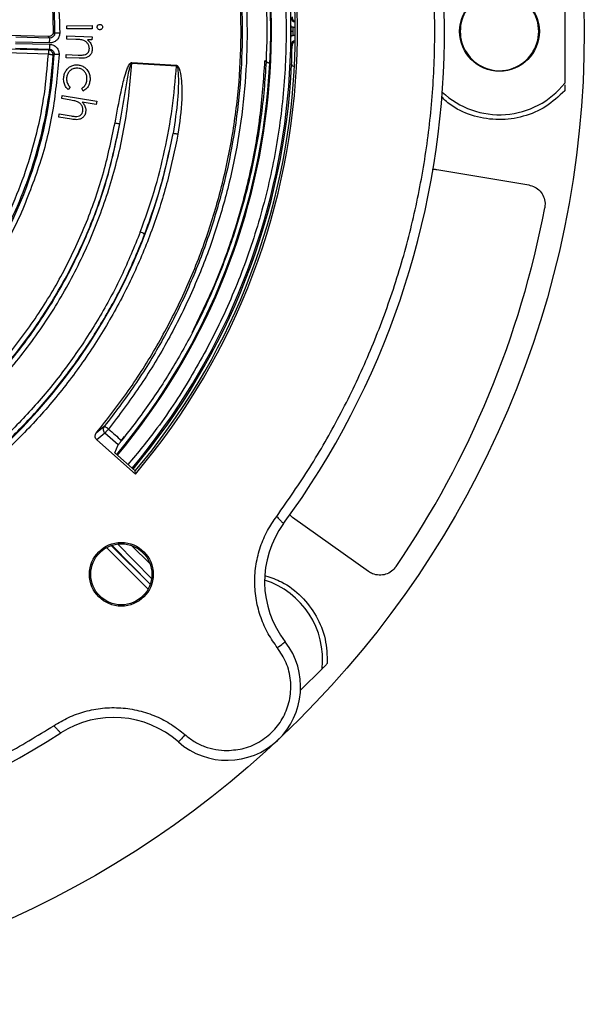
# Model space of a CAD drawing. Units: millimetres. Extents: x 5 to 292, y 5 to 415.
# Drawn here: x 103 to 131, y 114 to 164 of the extents above; entities that cross this region are included whole.
import ezdxf

# ---------------------------------------------------------------- set-up
doc = ezdxf.new("R2010")
doc.units = ezdxf.units.MM

msp = doc.modelspace()

# ---------------------------------------------------------------- linework, layer by layer
at = {"color": 7, "linetype": 'Continuous', "lineweight": 25}
for p, q in [((130.3381, 165.9646), (130.3381, 160.6705)), ((104.2719, 163.2995), (104.2394, 164.6033)), ((104.3417, 163.2269), (104.2719, 163.2995)), ((104.5917, 163.2259), (104.3417, 163.2269)), ((104.9601, 163.6075), (106.2474, 163.6187)), ((104.9615, 163.4406), (104.9601, 163.6075)), ((106.2488, 163.4518), (104.9615, 163.4406)), ((106.2474, 163.6187), (106.2488, 163.4518)), ((116.3863, 163.3175), (116.3857, 163.5313)), ((116.3857, 163.1038), (116.3863, 163.3175)), ((116.5032, 163.3175), (116.3863, 163.3175)), ((116.5032, 163.3175), (116.5025, 163.5328)), ((116.5025, 163.1023), (116.5032, 163.3175)), ((104.0146, 163.0506), (101.8983, 163.1059)), ((104.0786, 162.7281), (102.3441, 162.7735)), ((104.0852, 162.978), (102.3506, 163.0234)), ((104.0852, 162.978), (104.0146, 163.0506)), ((104.9515, 162.9232), (104.9567, 163.0887)), ((105.4237, 162.9074), (104.9515, 162.9232)), ((104.9567, 163.0887), (106.244, 163.0459)), ((106.2387, 162.8804), (106.008, 162.8881)), ((106.244, 163.0459), (106.2387, 162.8804)), ((104.0141, 162.1575), (101.852, 162.2188)), ((104.0183, 162.3619), (101.8559, 162.4185)), ((102.3355, 162.4537), (104.0684, 162.4082)), ((102.3421, 162.7036), (104.075, 162.6581)), ((104.0684, 162.4082), (104.0183, 162.3619)), ((116.4384, 162.5813), (116.3893, 162.6059)), ((104.2613, 162.0985), (104.3115, 162.1454)), ((104.9196, 161.9662), (104.9248, 162.1306)), ((105.5821, 161.9441), (104.9196, 161.9662)), ((104.9248, 162.1306), (105.539, 162.1103)), ((108.2782, 161.7277), (110.5486, 161.5887)), ((108.2759, 161.6894), (110.5465, 161.5533)), ((115.3006, 161.6864), (115.3024, 161.6988)), ((126.2251, 161.4793), (126.2378, 161.4692)), ((127.7251, 161.4486), (127.7116, 161.4388)), ((105.1255, 160.4697), (105.027, 160.3477)), ((105.7818, 160.2726), (105.7141, 160.4108)), ((104.6998, 159.887), (104.7271, 160.0497)), ((105.1632, 159.8096), (104.6998, 159.887)), ((104.7271, 160.0497), (106.4782, 159.757)), ((106.4508, 159.5943), (105.7367, 159.7135)), ((106.4782, 159.757), (106.4508, 159.5943)), ((104.5427, 158.9479), (104.5697, 159.1102)), ((105.193, 158.8392), (104.5427, 158.9479)), ((104.5697, 159.1102), (105.1723, 159.0092)), ((123.8159, 156.2719), (128.5019, 155.4878)), ((106.8662, 143.165), (106.4555, 142.8278)), ((106.8966, 142.8219), (106.4821, 142.4806)), ((107.5757, 142.2238), (106.8966, 142.8219)), ((108.4569, 140.7396), (106.4821, 142.4806)), ((107.4019, 141.8155), (107.5757, 142.2238)), ((108.4453, 140.8956), (107.4019, 141.8155)), ((108.4569, 140.7396), (108.4453, 140.8956)), ((116.4663, 138.5283), (116.315, 138.6804)), ((115.6554, 138.579), (115.6547, 138.5797)), ((120.3343, 135.7693), (116.4663, 138.5283)), ((109.2118, 135.1242), (107.2501, 137.1075)), ((117.9679, 130.8062), (116.8736, 129.712)), ((104.2949, 127.9038), (104.2943, 127.9044))]:
    msp.add_line(p, q, dxfattribs=at)
at = {"color": 8, "linetype": 'Continuous', "lineweight": 25}
for p, q in [((116.5025, 163.5328), (116.603, 163.5334)), ((116.603, 163.1017), (116.5025, 163.1023)), ((107.7096, 142.4222), (107.901, 142.6505)), ((109.2798, 135.4119), (107.5386, 137.1724)), ((109.0789, 134.8901), (106.9881, 136.9817)), ((107.2243, 137.0988), (109.2083, 135.1142)), ((108.2614, 137.0933), (109.1971, 136.1678))]:
    msp.add_line(p, q, dxfattribs=at)
at = {"color": 7, "linetype": 'Continuous', "lineweight": 25, "flags": 128}
for points in [[(104.0786, 162.7281), (104.0799, 162.7763), (104.0811, 162.8227), (104.0822, 162.8656), (104.0832, 162.9033), (104.084, 162.9344), (104.0847, 162.9577), (104.085, 162.9725), (104.0852, 162.978)], [(104.075, 162.6581), (104.0737, 162.6099), (104.0725, 162.5635), (104.0714, 162.5206), (104.0704, 162.4829), (104.0696, 162.4518), (104.069, 162.4285), (104.0686, 162.4138), (104.0684, 162.4082)], [(104.5611, 162.1325), (104.5129, 162.135), (104.4666, 162.1374), (104.4238, 162.1396), (104.3861, 162.1415), (104.3551, 162.1431), (104.3317, 162.1444), (104.317, 162.1451), (104.3115, 162.1454)], [(108.2782, 161.7277), (108.2779, 161.7229), (108.2776, 161.7181), (108.2774, 161.7133), (108.2771, 161.7085), (108.2768, 161.7037), (108.2765, 161.6989), (108.2762, 161.6941), (108.2759, 161.6894)], [(110.5486, 161.5887), (110.5483, 161.5843), (110.5481, 161.5798), (110.5478, 161.5754), (110.5475, 161.571), (110.5473, 161.5665), (110.547, 161.5621), (110.5467, 161.5577), (110.5465, 161.5533)], [(107.4134, 158.6469), (107.4608, 158.6383), (107.5065, 158.63), (107.5487, 158.6223), (107.5858, 158.6156), (107.6164, 158.61), (107.6394, 158.6059), (107.6538, 158.6032), (107.6593, 158.6022)], [(110.619, 158.0676), (110.5715, 158.0762), (110.5258, 158.0845), (110.4836, 158.0922), (110.4465, 158.0989), (110.4159, 158.1045), (110.393, 158.1087), (110.3785, 158.1113), (110.373, 158.1123)], [(115.6941, 131.8805), (115.7711, 131.9403), (115.8452, 131.9979), (115.9135, 132.0509), (115.9733, 132.0974), (116.0224, 132.1356), (116.0589, 132.1639), (116.0813, 132.1814), (116.0889, 132.1873)], [(110.9781, 127.4489), (110.9136, 127.3758), (110.8515, 127.3054), (110.7943, 127.2406), (110.7442, 127.1837), (110.7031, 127.1371), (110.6725, 127.1025), (110.6537, 127.0811), (110.6474, 127.0739)]]:
    msp.add_lwpolyline(points, dxfattribs=at)
at = {"color": 7, "linetype": 'Continuous', "lineweight": 25}
for centre, radius in [((81.7131, 163.3175), 49.625), ((127.0131, 163.3175), 2.0345), ((107.735, 135.6253), 1.625), ((107.735, 135.6253), 1.5595)]:
    msp.add_circle(centre, radius, dxfattribs=at)
for centre, radius, start, end in [((81.7131, 163.3175), 42.5, 323.78683, 32.65097), ((81.7131, 163.3175), 35, 319.82794, 36.5), ((81.7131, 163.3175), 34.8906, 320.01142, 31.07799), ((81.7131, 163.3175), 33.6729, 320.06247, 28.55967), ((81.7131, 163.3175), 22.6288, 359.77039, 34.68488), ((127.0131, 163.3175), 2, 113.2018, 246.7982), ((127.0131, 163.3175), 2, 290.85654, 69.14346), ((116.5209, 157.7045), 5.8284, 90.1815, 91.32996), ((116.5209, 168.9306), 5.8284, 268.67004, 269.8185), ((81.7131, 163.3175), 22.6288, 322.04866, 357.03082), ((81.7131, 163.3175), 33.6272, 320.06446, 357.21975), ((81.7131, 163.3175), 34.7458, 320.01731, 357.24893), ((127.0131, 163.3175), 2.0044, 247.24572, 290.39645), ((127.0131, 163.3175), 4.25, 226.73513, 321.47652), ((81.7131, 163.3175), 29.1288, 278.12142, 349.70605), ((81.7131, 163.3175), 48.45, 325.70759, 349.29241), ((108.5861, 152.6101), 0.4882, 46.08692, 76.06256), ((120.0372, 135.255), 5, 143.78683, 217.8461), ((113.745, 131.2856), 4.25, 353.52348, 72.28985), ((113.1277, 129.8865), 3.75, 228.5917, 37.8461), ((81.7131, 163.3175), 42.5, 233.78683, 302.65097), ((107.3403, 123.3238), 5, 48.5917, 122.65097)]:
    msp.add_arc(centre, radius, start, end, dxfattribs=at)
at = {"color": 8, "linetype": 'Continuous', "lineweight": 25}
for centre, radius, start, end in [((81.7131, 163.3175), 34.6712, 320.02036, 28.58165), ((116.6393, 164.0343), 0.25, 181.1826, 261.08805), ((116.6393, 162.6008), 0.25, 98.91195, 178.8174)]:
    msp.add_arc(centre, radius, start, end, dxfattribs=at)
at = {"color": 7, "linetype": 'Continuous', "lineweight": 25}
for points, knots in [([(115.6547, 138.5797), (116.2307, 139.4053), (117.3827, 141.0566), (118.896, 143.713), (120.2404, 146.4954), (121.3914, 149.4276), (122.3279, 152.4606), (123.0381, 155.5924), (123.5096, 158.7819), (123.7341, 162.0108), (123.7107, 165.2475), (123.4382, 168.46), (122.9241, 171.63), (122.1778, 174.7152), (121.2112, 177.7133), (120.0423, 180.5738), (118.6969, 183.3193), (117.6498, 185.0389), (117.1262, 185.8988)], [0, 0, 0, 0, 0.060036, 0.1200746, 0.1821716, 0.2442738, 0.307826, 0.3713835, 0.435689, 0.5, 0.5643056, 0.6286165, 0.6921687, 0.7557262, 0.8178232, 0.8799254, 0.9399614, 1, 1, 1, 1]), ([(106.4555, 142.8278), (107.0134, 143.5368), (108.1311, 144.9572), (109.573, 147.2589), (110.8322, 149.6625), (111.8806, 152.1627), (112.71, 154.7428), (113.3207, 157.3861), (113.7099, 160.0708), (113.8725, 162.7759), (113.801, 165.485), (113.5025, 168.1818), (112.9808, 170.8443), (112.1775, 173.6701), (111.0149, 176.6145), (109.4681, 179.639), (108.1801, 181.498), (107.537, 182.4262)], [0, 0, 0, 0, 0.0633899, 0.1270067, 0.1906236, 0.2540137, 0.3173697, 0.3809519, 0.4445342, 0.5078901, 0.5712557, 0.6348479, 0.6984399, 0.7618055, 0.8411295, 0.920676, 1, 1, 1, 1]), ([(107.5518, 182.4239), (108.0619, 181.7023), (109.0784, 180.2643), (110.3692, 177.9607), (111.4806, 175.57), (112.3911, 173.0852), (113.0975, 170.5289), (113.5902, 167.9196), (113.8674, 165.2765), (113.9252, 162.6178), (113.7645, 159.9706), (113.3879, 157.357), (112.8012, 154.7869), (112.0031, 152.267), (111.0031, 149.8213), (109.8074, 147.4787), (108.4457, 145.2429), (107.3928, 143.8577), (106.8662, 143.165)], [0, 0, 0, 0, 0.0627616, 0.1250609, 0.1873195, 0.2499505, 0.3128758, 0.3755724, 0.4384386, 0.5014922, 0.5643374, 0.626678, 0.6889163, 0.751462, 0.8142954, 0.8764351, 0.9382038, 1, 1, 1, 1]), ([(107.7554, 182.5692), (108.2657, 181.847), (109.2868, 180.4019), (110.5878, 178.0835), (111.7075, 175.6749), (112.6235, 173.1793), (113.3326, 170.6176), (113.8302, 168.006), (114.112, 165.3613), (114.1766, 162.7028), (114.0232, 160.0469), (113.6528, 157.4118), (113.0682, 154.8163), (112.2725, 152.2762), (111.2719, 149.8089), (110.0701, 147.4341), (108.6889, 145.1548), (107.6173, 143.741), (107.081, 143.0335)], [0, 0, 0, 0, 0.0623751, 0.1248003, 0.1872928, 0.2496762, 0.3121707, 0.3746759, 0.4370929, 0.499642, 0.5621453, 0.6246219, 0.6872107, 0.7497025, 0.8122589, 0.8748724, 0.9373777, 1, 1, 1, 1]), ([(110.1369, 181.0502), (110.5188, 180.4057), (111.4152, 178.8927), (112.5901, 176.3794), (113.638, 173.5338), (114.4065, 170.6647), (114.9057, 167.8009), (115.1554, 164.9649), (115.1671, 162.1179), (114.9384, 159.2833), (114.4639, 156.4795), (113.7534, 153.7227), (112.8143, 151.0354), (111.7144, 148.5767), (110.4933, 146.3505), (109.2082, 144.3349), (108.2341, 143.0751), (107.7473, 142.4455)], [0, 0, 0, 0, 0.054486, 0.1279039, 0.2014706, 0.2748882, 0.3436924, 0.4127424, 0.4817922, 0.550596, 0.6193972, 0.6884449, 0.7574923, 0.8262932, 0.8841712, 0.9421222, 1, 1, 1, 1]), ([(100.5261, 176.337), (100.9458, 175.6912), (101.7878, 174.3954), (102.7962, 172.2965), (103.6047, 170.1058), (104.1775, 167.842), (104.5335, 165.5408), (104.5723, 163.9958), (104.5917, 163.2259)], [0, 0, 0, 0, 0.1656552, 0.3323896, 0.4999999, 0.6675932, 0.8343363, 1, 1, 1, 1]), ([(115.3024, 161.6988), (115.3051, 161.7278), (115.3106, 161.7858), (115.3255, 162.0563), (115.3403, 162.4325), (115.3528, 162.9721), (115.3539, 163.5771), (115.3414, 164.1854), (115.3238, 164.6191), (115.3091, 164.8689), (115.3044, 164.9163), (115.3024, 164.9363)], [0, 0, 0, 0, 0.0998454, 0.1996586, 0.3003656, 0.4060272, 0.5698993, 0.6927414, 0.8164713, 0.922512, 1, 1, 1, 1]), ([(116.3857, 163.5313), (116.3855, 163.5666), (116.385, 163.6379), (116.3847, 163.7374), (116.3845, 163.8262), (116.3848, 163.9234), (116.386, 164.0093), (116.3882, 164.0225), (116.3893, 164.0292)], [0, 0, 0, 0, 0.1240441, 0.2503362, 0.373315, 0.5008381, 0.7506838, 1, 1, 1, 1]), ([(116.4384, 164.0538), (116.4408, 164.0291), (116.4446, 163.9909), (116.4654, 163.9425), (116.4943, 163.8967), (116.5293, 163.8612), (116.5601, 163.8446), (116.567, 163.8408)], [0, 0, 0, 0, 0.2882898, 0.4481356, 0.6014466, 0.9098181, 1, 1, 1, 1]), ([(104.2719, 163.2995), (104.2679, 163.2664), (104.26, 163.2006), (104.2094, 163.1296), (104.1557, 163.0876), (104.0955, 163.0571), (104.0463, 163.0532), (104.0146, 163.0506)], [0, 0, 0, 0, 0.2505902, 0.4995715, 0.6343678, 0.764286, 1, 1, 1, 1]), ([(104.5917, 163.2259), (104.5837, 163.1595), (104.5677, 163.0267), (104.4484, 162.8606), (104.2787, 162.7461), (104.1454, 162.7341), (104.0786, 162.7281)], [0, 0, 0, 0, 0.250016, 0.4997826, 0.7494433, 1, 1, 1, 1]), ([(104.3417, 163.2269), (104.3377, 163.1936), (104.3297, 163.1272), (104.27, 163.044), (104.1851, 162.9869), (104.1185, 162.981), (104.0852, 162.978)], [0, 0, 0, 0, 0.2502644, 0.5002125, 0.7500556, 1, 1, 1, 1]), ([(106.5047, 163.5381), (106.5063, 163.555), (106.5096, 163.5899), (106.5391, 163.6321), (106.5758, 163.6616), (106.6111, 163.6738), (106.6325, 163.675), (106.64, 163.6755)], [0, 0, 0, 0, 0.2368314, 0.4867087, 0.6978723, 0.8948018, 1, 1, 1, 1]), ([(106.6421, 163.4024), (106.6251, 163.4039), (106.5913, 163.4069), (106.5488, 163.435), (106.5181, 163.4725), (106.5063, 163.5095), (106.5051, 163.5315), (106.5047, 163.5381)], [0, 0, 0, 0, 0.2362344, 0.4696289, 0.6919122, 0.9071613, 1, 1, 1, 1]), ([(106.64, 163.6755), (106.657, 163.6739), (106.6892, 163.671), (106.7302, 163.6452), (106.7599, 163.6122), (106.7758, 163.5751), (106.7774, 163.5509), (106.7781, 163.5405)], [0, 0, 0, 0, 0.23591961, 0.44879285, 0.66032853, 0.85412041, 1, 1, 1, 1]), ([(106.7781, 163.5405), (106.7765, 163.5236), (106.7736, 163.4914), (106.7482, 163.45), (106.7144, 163.4208), (106.6773, 163.4047), (106.6527, 163.4031), (106.6421, 163.4024)], [0, 0, 0, 0, 0.2348099, 0.446729, 0.6581647, 0.8516753, 1, 1, 1, 1]), ([(105.7728, 162.872), (105.7401, 162.8787), (105.6746, 162.8921), (105.5577, 162.902), (105.474, 162.9054), (105.4237, 162.9074)], [0, 0, 0, 0, 0.28506371, 0.56970641, 1, 1, 1, 1]), ([(106.1041, 162.4345), (106.1004, 162.4875), (106.0928, 162.5937), (106.0053, 162.7283), (105.8966, 162.826), (105.8107, 162.8579), (105.7728, 162.872)], [0, 0, 0, 0, 0.2671363, 0.535408, 0.7949375, 1, 1, 1, 1]), ([(106.008, 162.8881), (106.0577, 162.8429), (106.1577, 162.7519), (106.247, 162.5759), (106.2531, 162.4522), (106.2559, 162.3967)], [0, 0, 0, 0, 0.3525306, 0.7090527, 1, 1, 1, 1]), ([(116.3893, 162.6059), (116.3882, 162.6125), (116.386, 162.6257), (116.3848, 162.7112), (116.3845, 162.8081), (116.3847, 162.897), (116.385, 162.9967), (116.3855, 163.0683), (116.3857, 163.1038)], [0, 0, 0, 0, 0.2488065, 0.4976932, 0.6253885, 0.748688, 0.8754531, 1, 1, 1, 1]), ([(116.5515, 162.7851), (116.5481, 162.7831), (116.5214, 162.7674), (116.4906, 162.7336), (116.4631, 162.6879), (116.444, 162.6411), (116.4406, 162.6047), (116.4384, 162.5813)], [0, 0, 0, 0, 0.0479834, 0.3786182, 0.5423024, 0.7059755, 1, 1, 1, 1]), ([(104.0183, 162.3619), (104.0183, 162.3591), (104.0184, 162.3534), (104.0176, 162.3124), (104.0163, 162.2466), (104.0148, 162.1879), (104.0141, 162.1575)], [0, 0, 0, 0, 0.2248273, 0.46644028, 0.7248362, 1, 1, 1, 1]), ([(104.2613, 162.0985), (104.2592, 162.132), (104.2551, 162.1988), (104.2039, 162.2797), (104.1427, 162.3281), (104.0812, 162.3554), (104.0405, 162.3596), (104.0183, 162.3619)], [0, 0, 0, 0, 0.24955703, 0.49911277, 0.69297204, 0.83244195, 1, 1, 1, 1]), ([(104.0684, 162.4082), (104.0851, 162.4068), (104.1184, 162.404), (104.1816, 162.382), (104.25, 162.3327), (104.3051, 162.2456), (104.3093, 162.1788), (104.3115, 162.1454)], [0, 0, 0, 0, 0.1260026, 0.2515153, 0.5008347, 0.7502581, 1, 1, 1, 1]), ([(104.075, 162.6581), (104.1415, 162.6486), (104.2742, 162.6295), (104.4379, 162.5058), (104.5482, 162.3331), (104.5568, 162.1993), (104.5611, 162.1325)], [0, 0, 0, 0, 0.2505548, 0.5002153, 0.7499811, 1, 1, 1, 1]), ([(106.2559, 162.3967), (106.2461, 162.3285), (106.2291, 162.2107), (106.1257, 162.0743), (106.0024, 161.9882), (105.8154, 161.9403), (105.6741, 161.9426), (105.5821, 161.9441)], [0, 0, 0, 0, 0.2201993, 0.380771, 0.5415536, 0.7013966, 1, 1, 1, 1]), ([(105.8366, 162.119), (105.8808, 162.1311), (105.9549, 162.1512), (106.0379, 162.2219), (106.0888, 162.3105), (106.1011, 162.3857), (106.1038, 162.4297), (106.1041, 162.4345)], [0, 0, 0, 0, 0.30069608, 0.50344392, 0.70634318, 0.96813985, 1, 1, 1, 1]), ([(116.4188, 161.6499), (116.4208, 161.7453), (116.4248, 161.9363), (116.4333, 162.291), (116.4372, 162.5159), (116.4384, 162.5813)], [0, 0, 0, 0, 0.4148916, 0.8296583, 1, 1, 1, 1]), ([(100.1377, 150.7694), (100.5052, 151.3367), (101.2411, 152.4725), (102.1423, 154.2939), (102.8874, 156.1847), (103.4509, 158.1374), (103.8488, 160.1326), (103.959, 161.4829), (104.0141, 162.1575)], [0, 0, 0, 0, 0.1664042, 0.3331766, 0.4997454, 0.666485, 0.8333493, 1, 1, 1, 1]), ([(100.3292, 150.6064), (100.7012, 151.1791), (101.4454, 152.3248), (102.358, 154.1629), (103.1128, 156.0701), (103.685, 158.0403), (104.0904, 160.054), (104.2043, 161.417), (104.2613, 162.0985)], [0, 0, 0, 0, 0.1665495, 0.3331458, 0.4997891, 0.6664791, 0.8332161, 1, 1, 1, 1]), ([(104.5611, 162.1325), (104.4775, 161.1929), (104.31, 159.3127), (103.6415, 156.5494), (102.9309, 154.8007), (102.5757, 153.9267)], [0, 0, 0, 0, 0.333219, 0.6667667, 1, 1, 1, 1]), ([(104.0141, 162.1575), (104.0357, 162.156), (104.0752, 162.1531), (104.1355, 162.1451), (104.1868, 162.1357), (104.2231, 162.125), (104.2528, 162.113), (104.2579, 162.1044), (104.2613, 162.0985)], [0, 0, 0, 0, 0.1669817, 0.306144, 0.5002033, 0.6527059, 0.7603911, 1, 1, 1, 1]), ([(105.539, 162.1103), (105.5723, 162.1095), (105.6385, 162.1079), (105.7381, 162.1072), (105.8037, 162.1151), (105.8366, 162.119)], [0, 0, 0, 0, 0.3354316, 0.6668129, 1, 1, 1, 1]), ([(107.4134, 158.6469), (107.5118, 159.1795), (107.6595, 159.9781), (107.8734, 160.9194), (108.0227, 161.3948), (108.1318, 161.6272), (108.2114, 161.7078), (108.2509, 161.7266), (108.2694, 161.7274), (108.2782, 161.7277)], [0, 0, 0, 0, 0.4998409, 0.7495992, 0.8891013, 0.9605246, 0.9830283, 0.9919189, 1, 1, 1, 1]), ([(115.3006, 161.6864), (115.2982, 161.6853), (115.2932, 161.683), (115.2585, 161.6959), (115.2081, 161.7208), (115.1435, 161.7591), (115.0911, 161.7954), (115.0618, 161.8179), (115.0567, 161.8218)], [0, 0, 0, 0, 0.1799537, 0.3598979, 0.5411506, 0.7349645, 0.9537537, 1, 1, 1, 1]), ([(86.9724, 137.1331), (87.9167, 137.3565), (89.8031, 137.8028), (92.5253, 138.8596), (95.1241, 140.1862), (97.5616, 141.7943), (99.81, 143.6573), (101.841, 145.7544), (103.6306, 148.0598), (105.1566, 150.5453), (106.4056, 153.1836), (107.3513, 155.9426), (108.0135, 158.7864), (108.1882, 160.7197), (108.2759, 161.6894)], [0, 0, 0, 0, 0.08321953, 0.16623951, 0.24995854, 0.33330958, 0.41641386, 0.50014477, 0.58345793, 0.66645213, 0.75008271, 0.8334983, 0.91648643, 1, 1, 1, 1]), ([(104.7978, 160.9731), (104.8085, 161.0395), (104.8301, 161.1729), (104.9333, 161.3604), (105.0963, 161.5139), (105.3064, 161.6124), (105.457, 161.6099), (105.528, 161.6086)], [0, 0, 0, 0, 0.1867174, 0.3747125, 0.5840427, 0.8040778, 1, 1, 1, 1]), ([(105.5231, 161.4418), (105.4548, 161.4409), (105.3177, 161.4391), (105.1403, 161.3428), (105.0185, 161.2017), (104.9628, 161.0649), (104.9513, 160.9796), (104.9475, 160.9513)], [0, 0, 0, 0, 0.2411289, 0.4838058, 0.692868, 0.8981121, 1, 1, 1, 1]), ([(105.9837, 160.8493), (105.985, 160.9174), (105.9875, 161.0429), (105.9111, 161.2123), (105.7947, 161.3444), (105.6557, 161.4213), (105.5594, 161.4362), (105.5231, 161.4418)], [0, 0, 0, 0, 0.2419088, 0.4465328, 0.6504758, 0.86837, 1, 1, 1, 1]), ([(105.528, 161.6086), (105.5946, 161.5964), (105.7281, 161.572), (105.9125, 161.4554), (106.0577, 161.2843), (106.1433, 161.0614), (106.1398, 160.9063), (106.138, 160.8269)], [0, 0, 0, 0, 0.1830862, 0.3665481, 0.5807799, 0.7852859, 1, 1, 1, 1]), ([(107.6593, 158.6022), (107.7514, 159.1338), (107.8891, 159.9289), (108.0405, 160.8553), (108.1283, 161.3098), (108.1836, 161.5285), (108.2205, 161.6287), (108.2446, 161.6709), (108.26, 161.6851), (108.2691, 161.6891), (108.2737, 161.6893), (108.2759, 161.6894)], [0, 0, 0, 0, 0.5113818, 0.7649305, 0.8897062, 0.9501896, 0.9784104, 0.9907575, 0.9957365, 0.997912, 1, 1, 1, 1]), ([(108.7037, 153.0839), (108.9479, 153.7671), (109.436, 155.1323), (109.9673, 157.2432), (110.3613, 159.3842), (110.4847, 160.83), (110.5465, 161.5533)], [0, 0, 0, 0, 0.25010492, 0.49980198, 0.74975902, 1, 1, 1, 1]), ([(110.5465, 161.5533), (110.5488, 161.5528), (110.5538, 161.5519), (110.563, 161.5452), (110.5959, 161.4981), (110.6406, 161.1841), (110.6509, 160.6339), (110.5957, 159.5308), (110.4644, 158.6945), (110.373, 158.1123)], [0, 0, 0, 0, 0.0020692, 0.0043075, 0.0095851, 0.0510197, 0.2692451, 0.4912906, 1, 1, 1, 1]), ([(110.5486, 161.5887), (110.5549, 161.5878), (110.568, 161.586), (110.5942, 161.573), (110.6255, 161.5426), (110.6582, 161.4894), (110.7429, 161.2898), (110.7957, 160.9196), (110.8287, 160.3966), (110.8206, 159.4389), (110.7064, 158.6626), (110.619, 158.0676)], [0, 0, 0, 0, 0.0052913, 0.0108836, 0.0240255, 0.0410101, 0.0625502, 0.2041545, 0.3478194, 0.5001144, 1, 1, 1, 1]), ([(116.4188, 161.6499), (116.423, 161.6261), (116.4314, 161.5784), (116.4785, 161.5434), (116.5254, 161.541), (116.5331, 161.5406)], [0, 0, 0, 0, 0.4536222, 0.9095344, 1, 1, 1, 1]), ([(105.027, 160.3477), (104.9789, 160.3957), (104.8827, 160.4919), (104.8038, 160.6945), (104.7886, 160.8591), (104.7963, 160.9547), (104.7978, 160.9731)], [0, 0, 0, 0, 0.2919061, 0.5842515, 0.9202363, 1, 1, 1, 1]), ([(104.9475, 160.9513), (104.9465, 160.8834), (104.9446, 160.747), (105.0226, 160.5804), (105.0972, 160.5002), (105.1255, 160.4697)], [0, 0, 0, 0, 0.3806099, 0.7645892, 1, 1, 1, 1]), ([(105.7141, 160.4108), (105.7688, 160.4512), (105.8787, 160.5325), (105.9612, 160.6983), (105.9775, 160.8074), (105.9837, 160.8493)], [0, 0, 0, 0, 0.3789989, 0.7615474, 1, 1, 1, 1]), ([(106.138, 160.8269), (106.126, 160.761), (106.0992, 160.6122), (105.9873, 160.4007), (105.8483, 160.3141), (105.7818, 160.2726)], [0, 0, 0, 0, 0.2931777, 0.6620484, 1, 1, 1, 1]), ([(130.3381, 160.5841), (130.3381, 160.5713), (130.3381, 160.5179), (130.3381, 160.4163), (130.3381, 160.3283), (130.3381, 160.2909)], [0, 0, 0, 0, 0.15339494, 0.63977344, 1, 1, 1, 1]), ([(105.5029, 159.7289), (105.4713, 159.74), (105.4082, 159.762), (105.294, 159.7861), (105.2122, 159.8008), (105.1632, 159.8096)], [0, 0, 0, 0, 0.2867542, 0.5729372, 1, 1, 1, 1]), ([(105.7721, 159.2543), (105.7755, 159.3053), (105.782, 159.4055), (105.7195, 159.5447), (105.6285, 159.6602), (105.5438, 159.7066), (105.5029, 159.7289)], [0, 0, 0, 0, 0.2586898, 0.5084326, 0.7630935, 1, 1, 1, 1]), ([(105.7367, 159.7135), (105.7798, 159.6619), (105.8665, 159.5583), (105.9314, 159.3732), (105.9211, 159.2511), (105.9166, 159.1968)], [0, 0, 0, 0, 0.3548624, 0.7133309, 1, 1, 1, 1]), ([(105.4672, 158.978), (105.512, 158.9844), (105.5882, 158.9952), (105.6805, 159.0549), (105.7453, 159.1404), (105.7623, 159.2127), (105.7721, 159.2543)], [0, 0, 0, 0, 0.2994201, 0.5081073, 0.7175821, 1, 1, 1, 1]), ([(105.1723, 159.0092), (105.2052, 159.0039), (105.2704, 158.9934), (105.3686, 158.9799), (105.4342, 158.9786), (105.4672, 158.978)], [0, 0, 0, 0, 0.3368945, 0.6676001, 1, 1, 1, 1]), ([(105.9166, 159.1968), (105.8978, 159.1306), (105.8652, 159.0159), (105.7441, 158.8942), (105.6106, 158.8261), (105.4205, 158.8053), (105.2829, 158.8258), (105.193, 158.8392)], [0, 0, 0, 0, 0.22138844, 0.38340465, 0.54574518, 0.7034182, 1, 1, 1, 1]), ([(85.5074, 137.4734), (86.3966, 137.6313), (88.1748, 137.947), (90.7605, 138.7664), (93.2538, 139.8309), (95.6226, 141.1525), (97.8411, 142.7103), (99.8871, 144.4902), (101.7385, 146.4721), (103.3736, 148.6352), (104.7785, 150.9564), (105.9327, 153.4155), (106.8464, 155.9851), (107.2245, 157.76), (107.4134, 158.6469)], [0, 0, 0, 0, 0.0832489, 0.1664973, 0.2495999, 0.3330545, 0.4162996, 0.4992924, 0.5828265, 0.6660977, 0.7490512, 0.8326994, 0.916405, 1, 1, 1, 1]), ([(85.5438, 137.2261), (86.4437, 137.3859), (88.2375, 137.7046), (90.8479, 138.5319), (93.3651, 139.6064), (95.7569, 140.9413), (97.9965, 142.5141), (100.062, 144.3108), (101.9313, 146.3125), (103.5819, 148.4963), (104.9992, 150.8381), (106.164, 153.3198), (107.0866, 155.9139), (107.4683, 157.7058), (107.6593, 158.6022)], [0, 0, 0, 0, 0.0834643, 0.166366, 0.2496009, 0.333261, 0.4162258, 0.4992924, 0.5830129, 0.6660942, 0.7490502, 0.8327088, 0.9163034, 1, 1, 1, 1]), ([(86.9531, 137.3844), (87.8038, 137.5841), (89.5027, 137.983), (91.9644, 138.8984), (94.3324, 140.0378), (96.5749, 141.4109), (98.6687, 142.9978), (100.5963, 144.7853), (102.3371, 146.7556), (103.8713, 148.8869), (105.1882, 151.1586), (106.2696, 153.5535), (107.1249, 156.04), (107.4815, 157.7495), (107.6594, 158.6022)], [0, 0, 0, 0, 0.0832427, 0.1662467, 0.249817, 0.3334447, 0.4165378, 0.4998967, 0.5836985, 0.6668008, 0.7498768, 0.8336421, 0.9170095, 1, 1, 1, 1]), ([(110.619, 158.0676), (110.454, 157.2693), (110.1221, 155.6622), (109.3662, 153.3003), (108.4141, 150.9751), (107.2489, 148.716), (105.8814, 146.5482), (104.325, 144.5023), (102.596, 142.5999), (100.7129, 140.8611), (98.7032, 139.3047), (96.5898, 137.9458), (94.4047, 136.7732), (92.8846, 136.1547), (92.1295, 135.8474)], [0, 0, 0, 0, 0.0809001, 0.1628558, 0.2457997, 0.3301527, 0.414913, 0.5, 0.5850795, 0.6698399, 0.7542003, 0.8371365, 0.919096, 1, 1, 1, 1]), ([(108.9247, 152.9618), (109.2253, 153.8034), (109.8266, 155.4869), (110.1909, 157.2371), (110.373, 158.1123)], [0, 0, 0, 0, 0.4999539, 1, 1, 1, 1]), ([(123.6065, 156.2774), (123.6213, 156.2806), (123.6902, 156.2955), (123.7606, 156.2823), (123.8159, 156.2719)], [0, 0, 0, 0, 0.2140232, 1, 1, 1, 1]), ([(128.5019, 155.4878), (128.611, 155.4583), (128.8291, 155.3994), (129.0963, 155.1798), (129.2774, 154.8922), (129.351, 154.5881), (129.3288, 154.396), (129.3195, 154.3157)], [0, 0, 0, 0, 0.2119071, 0.423814, 0.635704, 0.8475584, 1, 1, 1, 1]), ([(102.5757, 153.9267), (102.1755, 153.1045), (101.375, 151.4602), (100.2942, 149.9849), (99.7537, 149.2473)], [0, 0, 0, 0, 0.5, 1, 1, 1, 1]), ([(108.7037, 153.0839), (108.3953, 152.3323), (107.7765, 150.8236), (106.6083, 148.6681), (105.275, 146.6135), (103.7725, 144.6852), (102.1136, 142.8903), (100.3041, 141.2386), (98.3608, 139.7463), (96.303, 138.4278), (94.1415, 137.2867), (91.8849, 136.3344), (89.558, 135.5628), (87.9638, 135.2187), (87.1696, 135.0473)], [0, 0, 0, 0, 0.0830449, 0.1666767, 0.2503018, 0.3333363, 0.4163742, 0.4999954, 0.5836298, 0.6666665, 0.7496968, 0.8332951, 0.9169519, 1, 1, 1, 1]), ([(87.1976, 134.798), (88.0001, 134.9708), (89.6053, 135.3162), (91.9468, 136.0907), (94.2186, 137.0462), (96.4008, 138.1948), (98.4786, 139.5233), (100.4368, 141.0235), (102.2615, 142.6844), (103.939, 144.4943), (105.4586, 146.4397), (106.8046, 148.5086), (107.9849, 150.6794), (108.6114, 152.201), (108.9247, 152.9618)], [0, 0, 0, 0, 0.0832388, 0.1664947, 0.2497679, 0.3330582, 0.4163658, 0.4996905, 0.5830324, 0.6663915, 0.7497678, 0.8331614, 0.9165721, 1, 1, 1, 1]), ([(106.8662, 143.165), (106.8497, 143.1393), (106.8243, 143.0997), (106.8118, 143.0371), (106.811, 142.9716), (106.8328, 142.8915), (106.8759, 142.8445), (106.8966, 142.8219)], [0, 0, 0, 0, 0.240415, 0.3692496, 0.5006345, 0.7595817, 1, 1, 1, 1]), ([(107.081, 143.0335), (107.0643, 143.0466), (107.0427, 143.0638), (107.0187, 143.0813), (106.9971, 143.0966), (106.97, 143.1158), (106.9354, 143.1377), (106.9076, 143.1539), (106.8793, 143.1672), (106.8713, 143.1658), (106.8662, 143.165)], [0, 0, 0, 0, 0.1636517, 0.2128904, 0.2403856, 0.3818743, 0.5003959, 0.6441122, 0.7732482, 1, 1, 1, 1]), ([(106.4821, 142.4806), (106.4628, 142.5011), (106.434, 142.5318), (106.4114, 142.583), (106.4005, 142.6231), (106.3952, 142.6785), (106.4043, 142.7358), (106.4277, 142.7902), (106.4461, 142.8152), (106.4555, 142.8278)], [0, 0, 0, 0, 0.2177399, 0.3254336, 0.4331314, 0.5408258, 0.7585285, 0.8771913, 1, 1, 1, 1]), ([(106.8966, 142.8219), (106.9005, 142.8266), (106.9065, 142.8338), (106.9308, 142.8619), (106.9543, 142.8892), (106.9831, 142.9219), (107.0043, 142.9465), (107.0179, 142.9618), (107.0243, 142.9689), (107.0454, 142.9926), (107.0654, 143.0156), (107.081, 143.0335)], [0, 0, 0, 0, 0.2338189, 0.3612845, 0.4995665, 0.6150739, 0.7498705, 0.7587132, 0.773941, 0.8236497, 1, 1, 1, 1]), ([(107.081, 143.0335), (107.1921, 142.9356), (107.4145, 142.7399), (107.6364, 142.5437), (107.7473, 142.4455)], [0, 0, 0, 0, 0.4999902, 1, 1, 1, 1]), ([(107.7473, 142.4455), (107.7296, 142.4235), (107.7031, 142.3905), (107.6697, 142.3485), (107.6388, 142.3091), (107.6123, 142.275), (107.5933, 142.2498), (107.5805, 142.2321), (107.5775, 142.227), (107.5757, 142.2238)], [0, 0, 0, 0, 0.2098202, 0.3135984, 0.417377, 0.6271631, 0.7309119, 0.8345574, 1, 1, 1, 1]), ([(115.6941, 131.8805), (115.5289, 132.1142), (115.1917, 132.5913), (114.8312, 133.4101), (114.5946, 134.2959), (114.5112, 135.223), (114.5839, 136.151), (114.8102, 137.0395), (115.1612, 137.8624), (115.4929, 138.3434), (115.6554, 138.579)], [0, 0, 0, 0, 0.1191138, 0.2431336, 0.3706541, 0.5000002, 0.6293457, 0.7568664, 0.880886, 1, 1, 1, 1]), ([(115.6554, 138.579), (115.683, 138.5496), (115.735, 138.4945), (115.8206, 138.4038), (115.8924, 138.3265), (115.9467, 138.269), (115.9909, 138.2221), (115.9983, 138.2141), (116.0031, 138.2089)], [0, 0, 0, 0, 0.1531148, 0.2876134, 0.4999862, 0.6306034, 0.757582, 1, 1, 1, 1]), ([(121.7411, 136.02), (121.6687, 135.9334), (121.5238, 135.7601), (121.2125, 135.6096), (120.8756, 135.5658), (120.5685, 135.6264), (120.4034, 135.7271), (120.3343, 135.7693)], [0, 0, 0, 0, 0.2118116, 0.4236195, 0.6354476, 0.8473096, 1, 1, 1, 1]), ([(113.1277, 126.6365), (113.4238, 126.66), (114.028, 126.7081), (114.8714, 127.0948), (115.5765, 127.6849), (116.0833, 128.44), (116.3686, 129.3035), (116.402, 130.2223), (116.1899, 131.1255), (115.8572, 131.6322), (115.6941, 131.8805)], [0, 0, 0, 0, 0.1225369, 0.25, 0.3774632, 0.5000002, 0.6225371, 0.7499999, 0.8774628, 1, 1, 1, 1]), ([(118.2363, 131.0747), (118.1924, 131.0308), (118.1347, 130.973), (118.0693, 130.9076), (118.0359, 130.8743), (118.0027, 130.841), (117.9771, 130.8155), (117.9683, 130.8066), (117.9679, 130.8063), (117.9679, 130.8062)], [0, 0, 0, 0, 0.3734459, 0.4917676, 0.6101927, 0.7072409, 0.8666371, 0.9776466, 1, 1, 1, 1]), ([(104.2949, 127.9038), (104.5402, 128.0513), (105.0408, 128.3525), (105.884, 128.6516), (106.7848, 128.8223), (107.7155, 128.8372), (108.6356, 128.6963), (109.505, 128.4052), (110.2999, 127.9946), (110.7551, 127.6283), (110.9781, 127.4489)], [0, 0, 0, 0, 0.11911398, 0.24313368, 0.37065412, 0.49999999, 0.6293457, 0.75686614, 0.88088616, 1, 1, 1, 1]), ([(81.7131, 121.3175), (83.0306, 121.3533), (85.6731, 121.4252), (89.6114, 122.007), (93.1684, 122.8587), (96.33, 123.9044), (99.0901, 125.045), (101.7618, 126.361), (103.4501, 127.39), (104.2943, 127.9044)], [0, 0, 0, 0, 0.1657771, 0.3324902, 0.4999592, 0.6255961, 0.7512442, 0.8756193, 1, 1, 1, 1]), ([(104.2949, 127.9038), (104.3401, 127.8556), (104.4304, 127.7595), (104.5286, 127.6552), (104.5871, 127.5927), (104.6306, 127.5462), (104.6379, 127.5386), (104.6427, 127.5337)], [0, 0, 0, 0, 0.2502671, 0.4996269, 0.6336058, 0.7617552, 1, 1, 1, 1]), ([(110.9781, 127.4489), (111.1303, 127.328), (111.4374, 127.0841), (111.9732, 126.8317), (112.5419, 126.6666), (112.9335, 126.6465), (113.1277, 126.6365)], [0, 0, 0, 0, 0.2479477, 0.4999997, 0.7520511, 1, 1, 1, 1])]:
    msp.add_open_spline(points, degree=3, knots=knots, dxfattribs=at)
at = {"color": 8, "linetype": 'Continuous', "lineweight": 25}
for points, knots in [([(111.9396, 179.785), (112.3963, 178.8943), (113.3097, 177.1129), (114.3963, 174.2518), (115.2564, 171.2616), (115.849, 168.1114), (116.1517, 164.8813), (116.1431, 161.5771), (115.8174, 158.2683), (115.1664, 154.9866), (114.2021, 151.7834), (112.9396, 148.7068), (111.3914, 145.7898), (109.7763, 143.2828), (108.576, 141.8322), (108.0728, 141.2241)], [0, 0, 0, 0, 0.0728999, 0.1457968, 0.2225989, 0.2993947, 0.379037, 0.4586729, 0.5398151, 0.620951, 0.7020932, 0.7832292, 0.8628715, 0.9425074, 1, 1, 1, 1]), ([(111.3472, 147.9668), (111.7637, 148.8192), (112.6085, 150.5477), (113.5882, 153.2809), (114.3398, 156.0934), (114.8561, 158.9473), (114.9898, 160.8636), (115.0567, 161.8218)], [0, 0, 0, 0, 0.19682327, 0.39913751, 0.60147016, 0.8007305, 1, 1, 1, 1]), ([(130.3381, 160.2909), (130.0308, 160.0035), (129.4163, 159.4289), (128.2389, 158.9324), (126.9813, 158.7562), (125.7314, 158.9512), (124.7124, 159.3694), (124.2286, 159.8184), (124.0524, 159.982)], [0, 0, 0, 0, 0.1794112, 0.3587698, 0.5383315, 0.7179109, 0.8972666, 1, 1, 1, 1]), ([(115.0923, 135.542), (115.3682, 135.4528), (116.0434, 135.2344), (116.9466, 134.5214), (117.7139, 133.5213), (118.194, 132.3347), (118.2222, 131.4946), (118.2363, 131.0747)], [0, 0, 0, 0, 0.147243, 0.3603786, 0.573633, 0.7868578, 1, 1, 1, 1])]:
    msp.add_open_spline(points, degree=3, knots=knots, dxfattribs=at)

doc.saveas('drawing.dxf')
